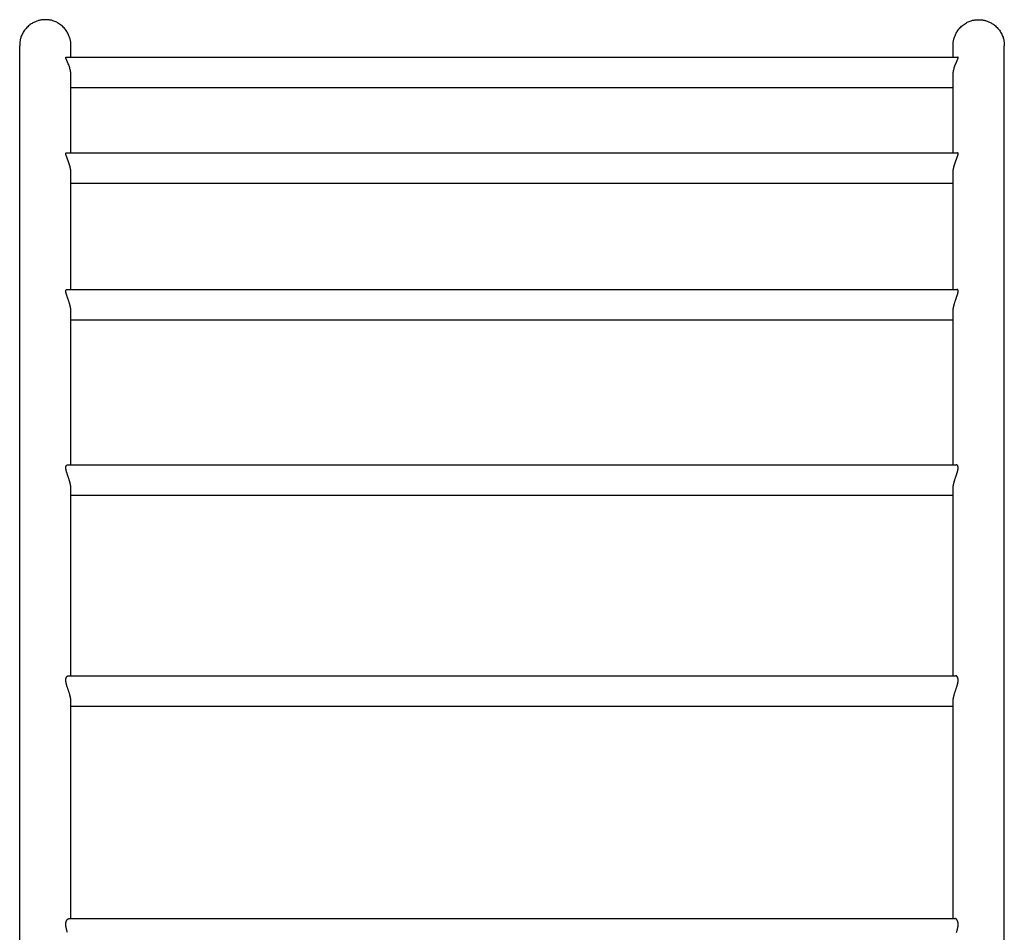
# Model space of a CAD drawing. Extents: x 1909 to 16425, y 888 to 11716.
# Drawn here: x 6929 to 7889, y 7415 to 8304 of the extents above; entities that cross this region are included whole.
import ezdxf

# ---------------------------------------------------------------- set-up
doc = ezdxf.new("R2010")
doc.units = 0
doc.layers.add('KOPRIVNICE', color=7, linetype='Continuous')

msp = doc.modelspace()

# ---------------------------------------------------------------- linework, layer by layer
at = {"layer": 'KOPRIVNICE'}
for p, q in [((6929.15, 5941.23), (6929.15, 8278.87)), ((6979.15, 8267.68), (6979.15, 8278.87)), ((7839.15, 8267.68), (7839.15, 8278.87)), ((7889.15, 5941.23), (7889.15, 8278.87)), ((6974.44, 8267.68), (7843.87, 8267.68)), ((6979.15, 8249.25), (6979.15, 8249.3)), ((6979.15, 8174.61), (6979.15, 8249.25)), ((7839.15, 8249.25), (7839.15, 8249.3)), ((7839.15, 8174.61), (7839.15, 8249.25)), ((7839.15, 8237.68), (6979.15, 8237.68)), ((6974.84, 8174.61), (7843.46, 8174.61)), ((6979.15, 8154.25), (6979.15, 8154.3)), ((6979.15, 8041.39), (6979.15, 8154.25)), ((7839.15, 8154.25), (7839.15, 8154.3)), ((7839.15, 8041.39), (7839.15, 8154.25)), ((7839.15, 8144.61), (6979.15, 8144.61)), ((6975.38, 8041.39), (7842.92, 8041.39)), ((6979.15, 8019.2), (6979.15, 8019.24)), ((6979.15, 7870.4), (6979.15, 8019.2)), ((7839.15, 8019.2), (7839.15, 8019.24)), ((7839.15, 7870.4), (7839.15, 8019.2)), ((7839.15, 8011.39), (6979.15, 8011.39)), ((6976.02, 7870.4), (7842.29, 7870.4)), ((6979.15, 7846.52), (6979.15, 7846.55)), ((6979.15, 7664.74), (6979.15, 7846.52)), ((7839.15, 7846.52), (7839.15, 7846.55)), ((7839.15, 7664.74), (7839.15, 7846.52)), ((7839.15, 7840.4), (6979.15, 7840.4)), ((6976.68, 7664.74), (7841.63, 7664.74)), ((6979.15, 7639.31), (6979.15, 7639.35)), ((6979.15, 7428.1), (6979.15, 7639.31)), ((7839.15, 7634.74), (6979.15, 7634.74)), ((7839.15, 7639.31), (7839.15, 7639.35)), ((7839.15, 7428.1), (7839.15, 7639.31)), ((6977.33, 7428.1), (7840.97, 7428.1))]:
    msp.add_line(p, q, dxfattribs=at)
for points in [[(6979.15, 8278.87), (6979.15, 8279.08), (6979.15, 8279.29), (6979.15, 8279.5), (6979.15, 8279.73), (6979.14, 8279.97), (6979.13, 8280.22), (6979.12, 8280.5), (6979.1, 8280.79), (6979.08, 8281.11), (6979.05, 8281.46), (6979.01, 8281.85), (6978.95, 8282.26), (6978.89, 8282.72), (6978.8, 8283.21), (6978.7, 8283.75), (6978.57, 8284.33), (6978.42, 8284.95), (6978.25, 8285.63), (6978.04, 8286.34), (6977.8, 8287.08), (6977.53, 8287.86), (6977.22, 8288.66), (6976.88, 8289.48), (6976.49, 8290.31), (6976.06, 8291.16), (6975.59, 8292.01), (6975.07, 8292.86), (6974.5, 8293.72), (6973.88, 8294.56), (6973.21, 8295.4), (6972.48, 8296.22), (6971.7, 8297.03), (6970.86, 8297.81), (6969.98, 8298.57), (6969.05, 8299.29), (6968.1, 8299.97), (6967.14, 8300.61), (6966.17, 8301.2), (6965.21, 8301.73), (6964.27, 8302.2), (6963.35, 8302.6), (6962.46, 8302.95), (6961.61, 8303.23), (6960.8, 8303.47), (6960.02, 8303.66), (6959.29, 8303.81), (6958.6, 8303.93), (6957.96, 8304.03), (6957.37, 8304.1), (6956.83, 8304.15), (6956.34, 8304.19), (6955.88, 8304.22), (6955.47, 8304.23), (6955.09, 8304.24), (6954.74, 8304.24), (6954.42, 8304.24), (6954.13, 8304.24), (6953.85, 8304.24), (6953.58, 8304.24), (6953.33, 8304.24), (6953.07, 8304.23), (6952.81, 8304.22), (6952.53, 8304.21), (6952.23, 8304.19), (6951.91, 8304.17), (6951.57, 8304.13), (6951.19, 8304.09), (6950.78, 8304.04), (6950.33, 8303.97), (6949.84, 8303.88), (6949.31, 8303.78), (6948.74, 8303.65), (6948.12, 8303.49), (6947.45, 8303.31), (6946.75, 8303.1), (6946.02, 8302.86), (6945.25, 8302.58), (6944.47, 8302.26), (6943.66, 8301.91), (6942.83, 8301.52), (6942, 8301.08), (6941.16, 8300.6), (6940.32, 8300.06), (6939.48, 8299.49), (6938.65, 8298.85), (6937.82, 8298.17), (6937.01, 8297.43), (6936.22, 8296.64), (6935.45, 8295.79), (6934.71, 8294.89), (6934, 8293.95), (6933.33, 8292.99), (6932.7, 8292.01), (6932.13, 8291.03), (6931.61, 8290.06), (6931.15, 8289.1), (6930.75, 8288.17), (6930.42, 8287.27), (6930.14, 8286.41), (6929.91, 8285.59), (6929.72, 8284.8), (6929.57, 8284.06), (6929.46, 8283.37), (6929.37, 8282.72), (6929.3, 8282.12), (6929.24, 8281.58), (6929.2, 8281.06), (6929.18, 8280.59), (6929.16, 8280.13), (6929.16, 8279.7), (6929.15, 8279.28), (6929.15, 8278.87)], [(7839.15, 8278.87), (7839.15, 8279.08), (7839.15, 8279.29), (7839.16, 8279.5), (7839.16, 8279.73), (7839.17, 8279.97), (7839.17, 8280.22), (7839.19, 8280.5), (7839.21, 8280.79), (7839.23, 8281.11), (7839.26, 8281.46), (7839.3, 8281.85), (7839.35, 8282.26), (7839.42, 8282.72), (7839.5, 8283.21), (7839.61, 8283.75), (7839.73, 8284.33), (7839.88, 8284.95), (7840.06, 8285.63), (7840.27, 8286.34), (7840.5, 8287.08), (7840.78, 8287.86), (7841.08, 8288.66), (7841.43, 8289.48), (7841.82, 8290.31), (7842.24, 8291.16), (7842.72, 8292.01), (7843.24, 8292.86), (7843.81, 8293.72), (7844.43, 8294.56), (7845.1, 8295.4), (7845.82, 8296.22), (7846.61, 8297.03), (7847.44, 8297.81), (7848.33, 8298.57), (7849.25, 8299.29), (7850.2, 8299.97), (7851.16, 8300.61), (7852.13, 8301.2), (7853.09, 8301.73), (7854.04, 8302.2), (7854.96, 8302.6), (7855.84, 8302.95), (7856.69, 8303.23), (7857.51, 8303.47), (7858.29, 8303.66), (7859.02, 8303.81), (7859.71, 8303.93), (7860.34, 8304.03), (7860.93, 8304.1), (7861.47, 8304.15), (7861.97, 8304.19), (7862.42, 8304.22), (7862.84, 8304.23), (7863.22, 8304.24), (7863.56, 8304.24), (7863.88, 8304.24), (7864.18, 8304.24), (7864.46, 8304.24), (7864.72, 8304.24), (7864.98, 8304.24), (7865.24, 8304.23), (7865.5, 8304.22), (7865.78, 8304.21), (7866.07, 8304.19), (7866.39, 8304.17), (7866.74, 8304.13), (7867.12, 8304.09), (7867.53, 8304.04), (7867.98, 8303.97), (7868.46, 8303.88), (7868.99, 8303.78), (7869.57, 8303.65), (7870.19, 8303.49), (7870.85, 8303.31), (7871.55, 8303.1), (7872.29, 8302.86), (7873.05, 8302.58), (7873.84, 8302.26), (7874.65, 8301.91), (7875.47, 8301.52), (7876.3, 8301.08), (7877.14, 8300.6), (7877.99, 8300.06), (7878.83, 8299.49), (7879.66, 8298.85), (7880.48, 8298.17), (7881.29, 8297.43), (7882.09, 8296.64), (7882.85, 8295.79), (7883.6, 8294.89), (7884.31, 8293.95), (7884.98, 8292.99), (7885.6, 8292.01), (7886.18, 8291.03), (7886.7, 8290.06), (7887.16, 8289.1), (7887.55, 8288.17), (7887.89, 8287.27), (7888.16, 8286.41), (7888.39, 8285.59), (7888.58, 8284.8), (7888.73, 8284.06), (7888.85, 8283.37), (7888.94, 8282.72), (7889.01, 8282.12), (7889.06, 8281.58), (7889.1, 8281.06), (7889.13, 8280.59), (7889.14, 8280.13), (7889.15, 8279.7), (7889.15, 8279.28), (7889.15, 8278.87)], [(6979.15, 8249.3), (6979.15, 8249.73), (6979.13, 8250.17), (6979.09, 8251.04), (6979.01, 8251.92), (6978.9, 8252.8), (6978.76, 8253.72), (6978.58, 8254.63), (6978.38, 8255.54), (6978.16, 8256.45), (6977.89, 8257.39), (6977.61, 8258.32), (6977.29, 8259.24), (6976.96, 8260.16), (6976.52, 8261.27), (6975.1, 8264.56), (6974.71, 8265.46), (6974.55, 8265.86), (6974.41, 8266.23), (6974.35, 8266.39), (6974.3, 8266.55), (6974.25, 8266.7), (6974.22, 8266.84), (6974.2, 8266.91), (6974.19, 8266.97), (6974.18, 8267.03), (6974.17, 8267.09), (6974.16, 8267.15), (6974.16, 8267.2), (6974.15, 8267.22), (6974.15, 8267.25), (6974.15, 8267.27), (6974.15, 8267.3), (6974.15, 8267.32), (6974.15, 8267.34), (6974.15, 8267.36), (6974.16, 8267.38), (6974.16, 8267.4), (6974.16, 8267.41), (6974.16, 8267.43), (6974.17, 8267.45), (6974.17, 8267.47), (6974.17, 8267.47), (6974.17, 8267.48), (6974.18, 8267.49), (6974.18, 8267.5), (6974.18, 8267.5), (6974.18, 8267.51), (6974.19, 8267.52), (6974.19, 8267.53), (6974.19, 8267.53), (6974.2, 8267.54), (6974.2, 8267.55), (6974.2, 8267.55), (6974.21, 8267.56), (6974.21, 8267.56), (6974.21, 8267.57), (6974.22, 8267.58), (6974.22, 8267.58), (6974.22, 8267.59), (6974.23, 8267.59), (6974.23, 8267.6), (6974.24, 8267.6), (6974.24, 8267.61), (6974.25, 8267.61), (6974.25, 8267.62), (6974.25, 8267.62), (6974.26, 8267.63), (6974.26, 8267.63), (6974.27, 8267.63), (6974.27, 8267.64), (6974.28, 8267.64), (6974.28, 8267.64), (6974.29, 8267.65), (6974.29, 8267.65), (6974.3, 8267.65), (6974.31, 8267.66), (6974.31, 8267.66), (6974.32, 8267.66), (6974.32, 8267.66), (6974.33, 8267.67), (6974.34, 8267.67), (6974.34, 8267.67), (6974.35, 8267.67), (6974.35, 8267.68), (6974.36, 8267.68), (6974.37, 8267.68), (6974.37, 8267.68), (6974.38, 8267.68), (6974.39, 8267.68), (6974.4, 8267.68), (6974.4, 8267.68), (6974.41, 8267.68), (6974.42, 8267.68), (6974.43, 8267.68), (6974.44, 8267.68)], [(7839.15, 8249.3), (7839.16, 8249.73), (7839.17, 8250.17), (7839.22, 8251.04), (7839.3, 8251.92), (7839.41, 8252.8), (7839.55, 8253.72), (7839.72, 8254.63), (7839.92, 8255.54), (7840.15, 8256.45), (7840.41, 8257.39), (7840.7, 8258.32), (7841.01, 8259.24), (7841.35, 8260.16), (7841.78, 8261.27), (7843.21, 8264.56), (7843.59, 8265.46), (7843.76, 8265.86), (7843.9, 8266.23), (7843.95, 8266.39), (7844.01, 8266.55), (7844.05, 8266.7), (7844.09, 8266.84), (7844.1, 8266.91), (7844.12, 8266.97), (7844.13, 8267.03), (7844.14, 8267.09), (7844.14, 8267.15), (7844.15, 8267.2), (7844.15, 8267.22), (7844.15, 8267.25), (7844.15, 8267.27), (7844.15, 8267.3), (7844.15, 8267.32), (7844.15, 8267.34), (7844.15, 8267.36), (7844.15, 8267.38), (7844.15, 8267.4), (7844.14, 8267.41), (7844.14, 8267.43), (7844.14, 8267.45), (7844.13, 8267.47), (7844.13, 8267.47), (7844.13, 8267.48), (7844.13, 8267.49), (7844.13, 8267.5), (7844.12, 8267.5), (7844.12, 8267.51), (7844.12, 8267.52), (7844.11, 8267.53), (7844.11, 8267.53), (7844.11, 8267.54), (7844.11, 8267.55), (7844.1, 8267.55), (7844.1, 8267.56), (7844.1, 8267.56), (7844.09, 8267.57), (7844.09, 8267.58), (7844.08, 8267.58), (7844.08, 8267.59), (7844.08, 8267.59), (7844.07, 8267.6), (7844.07, 8267.6), (7844.06, 8267.61), (7844.06, 8267.61), (7844.06, 8267.62), (7844.05, 8267.62), (7844.05, 8267.63), (7844.04, 8267.63), (7844.04, 8267.63), (7844.03, 8267.64), (7844.03, 8267.64), (7844.02, 8267.64), (7844.02, 8267.65), (7844.01, 8267.65), (7844, 8267.65), (7844, 8267.66), (7843.99, 8267.66), (7843.99, 8267.66), (7843.98, 8267.66), (7843.98, 8267.67), (7843.97, 8267.67), (7843.96, 8267.67), (7843.96, 8267.67), (7843.95, 8267.68), (7843.94, 8267.68), (7843.94, 8267.68), (7843.93, 8267.68), (7843.92, 8267.68), (7843.92, 8267.68), (7843.91, 8267.68), (7843.9, 8267.68), (7843.89, 8267.68), (7843.88, 8267.68), (7843.88, 8267.68), (7843.87, 8267.68)], [(6979.15, 8154.3), (6979.15, 8154.36), (6979.15, 8154.43), (6979.15, 8154.5), (6979.15, 8154.58), (6979.15, 8154.65), (6979.15, 8154.74), (6979.15, 8154.83), (6979.14, 8154.93), (6979.14, 8155.04), (6979.14, 8155.15), (6979.13, 8155.28), (6979.12, 8155.43), (6979.12, 8155.59), (6979.1, 8155.76), (6979.09, 8155.95), (6979.07, 8156.16), (6979.05, 8156.39), (6979.03, 8156.63), (6979, 8156.9), (6978.97, 8157.18), (6978.93, 8157.47), (6978.89, 8157.78), (6978.84, 8158.11), (6978.79, 8158.45), (6978.73, 8158.79), (6978.67, 8159.15), (6978.59, 8159.53), (6978.51, 8159.92), (6978.42, 8160.32), (6978.33, 8160.74), (6978.22, 8161.17), (6978.1, 8161.62), (6977.97, 8162.09), (6977.83, 8162.57), (6977.69, 8163.06), (6977.54, 8163.56), (6977.38, 8164.06), (6977.22, 8164.56), (6977.05, 8165.05), (6976.88, 8165.53), (6976.71, 8166), (6976.54, 8166.45), (6976.37, 8166.89), (6976.21, 8167.32), (6976.05, 8167.73), (6975.89, 8168.13), (6975.73, 8168.52), (6975.58, 8168.9), (6975.44, 8169.26), (6975.31, 8169.61), (6975.18, 8169.94), (6975.07, 8170.25), (6974.96, 8170.55), (6974.85, 8170.83), (6974.76, 8171.09), (6974.68, 8171.33), (6974.61, 8171.54), (6974.54, 8171.74), (6974.49, 8171.91), (6974.44, 8172.07), (6974.4, 8172.22), (6974.36, 8172.35), (6974.33, 8172.47), (6974.3, 8172.59), (6974.27, 8172.7), (6974.25, 8172.8), (6974.23, 8172.89), (6974.22, 8172.98), (6974.2, 8173.06), (6974.19, 8173.14), (6974.18, 8173.21), (6974.17, 8173.28), (6974.17, 8173.34), (6974.16, 8173.39), (6974.16, 8173.44), (6974.15, 8173.48), (6974.15, 8173.53), (6974.15, 8173.57), (6974.15, 8173.61), (6974.15, 8173.65), (6974.15, 8173.69), (6974.15, 8173.73), (6974.15, 8173.78), (6974.15, 8173.82), (6974.16, 8173.86), (6974.16, 8173.9), (6974.16, 8173.94), (6974.17, 8173.98), (6974.17, 8174.02), (6974.18, 8174.06), (6974.19, 8174.09), (6974.2, 8174.13), (6974.21, 8174.16), (6974.22, 8174.2), (6974.24, 8174.23), (6974.26, 8174.26), (6974.28, 8174.3), (6974.31, 8174.33), (6974.34, 8174.37), (6974.36, 8174.4), (6974.39, 8174.43), (6974.42, 8174.46), (6974.45, 8174.49), (6974.48, 8174.51), (6974.5, 8174.53), (6974.53, 8174.55), (6974.55, 8174.56), (6974.57, 8174.58), (6974.59, 8174.59), (6974.61, 8174.59), (6974.64, 8174.6), (6974.66, 8174.6), (6974.68, 8174.61), (6974.7, 8174.61), (6974.73, 8174.61), (6974.75, 8174.61), (6974.77, 8174.61), (6974.8, 8174.61), (6974.82, 8174.61), (6974.84, 8174.61)], [(7839.15, 8154.3), (7839.15, 8154.36), (7839.15, 8154.43), (7839.15, 8154.5), (7839.15, 8154.58), (7839.15, 8154.65), (7839.16, 8154.74), (7839.16, 8154.83), (7839.16, 8154.93), (7839.16, 8155.04), (7839.17, 8155.15), (7839.17, 8155.28), (7839.18, 8155.43), (7839.19, 8155.59), (7839.2, 8155.76), (7839.22, 8155.95), (7839.23, 8156.16), (7839.25, 8156.39), (7839.28, 8156.63), (7839.3, 8156.9), (7839.33, 8157.18), (7839.37, 8157.47), (7839.41, 8157.78), (7839.46, 8158.11), (7839.51, 8158.45), (7839.57, 8158.79), (7839.64, 8159.15), (7839.71, 8159.53), (7839.79, 8159.92), (7839.88, 8160.32), (7839.98, 8160.74), (7840.09, 8161.17), (7840.21, 8161.62), (7840.33, 8162.09), (7840.47, 8162.57), (7840.62, 8163.06), (7840.77, 8163.56), (7840.93, 8164.06), (7841.09, 8164.56), (7841.26, 8165.05), (7841.42, 8165.53), (7841.59, 8166), (7841.76, 8166.45), (7841.93, 8166.89), (7842.1, 8167.32), (7842.26, 8167.73), (7842.42, 8168.13), (7842.57, 8168.52), (7842.72, 8168.9), (7842.86, 8169.26), (7843, 8169.61), (7843.12, 8169.94), (7843.24, 8170.25), (7843.35, 8170.55), (7843.45, 8170.83), (7843.54, 8171.09), (7843.63, 8171.33), (7843.7, 8171.54), (7843.76, 8171.74), (7843.82, 8171.91), (7843.87, 8172.07), (7843.91, 8172.22), (7843.95, 8172.35), (7843.98, 8172.47), (7844.01, 8172.59), (7844.03, 8172.7), (7844.05, 8172.8), (7844.07, 8172.89), (7844.09, 8172.98), (7844.1, 8173.06), (7844.12, 8173.14), (7844.13, 8173.21), (7844.13, 8173.28), (7844.14, 8173.34), (7844.14, 8173.39), (7844.15, 8173.44), (7844.15, 8173.48), (7844.15, 8173.53), (7844.15, 8173.57), (7844.15, 8173.61), (7844.15, 8173.65), (7844.15, 8173.69), (7844.15, 8173.73), (7844.15, 8173.78), (7844.15, 8173.82), (7844.15, 8173.86), (7844.15, 8173.9), (7844.14, 8173.94), (7844.14, 8173.98), (7844.13, 8174.02), (7844.13, 8174.06), (7844.12, 8174.09), (7844.11, 8174.13), (7844.1, 8174.16), (7844.08, 8174.2), (7844.06, 8174.23), (7844.04, 8174.26), (7844.02, 8174.3), (7844, 8174.33), (7843.97, 8174.37), (7843.94, 8174.4), (7843.91, 8174.43), (7843.88, 8174.46), (7843.86, 8174.49), (7843.83, 8174.51), (7843.8, 8174.53), (7843.78, 8174.55), (7843.76, 8174.56), (7843.73, 8174.58), (7843.71, 8174.59), (7843.69, 8174.59), (7843.67, 8174.6), (7843.65, 8174.6), (7843.62, 8174.61), (7843.6, 8174.61), (7843.58, 8174.61), (7843.56, 8174.61), (7843.53, 8174.61), (7843.51, 8174.61), (7843.49, 8174.61), (7843.46, 8174.61)], [(6979.15, 8019.24), (6979.15, 8019.3), (6979.15, 8019.37), (6979.15, 8019.43), (6979.15, 8019.5), (6979.15, 8019.58), (6979.15, 8019.65), (6979.15, 8019.74), (6979.14, 8019.83), (6979.14, 8019.93), (6979.14, 8020.04), (6979.13, 8020.16), (6979.13, 8020.29), (6979.12, 8020.44), (6979.11, 8020.59), (6979.09, 8020.77), (6979.08, 8020.96), (6979.06, 8021.17), (6979.04, 8021.39), (6979.01, 8021.63), (6978.98, 8021.89), (6978.95, 8022.16), (6978.91, 8022.44), (6978.87, 8022.74), (6978.82, 8023.05), (6978.77, 8023.37), (6978.71, 8023.7), (6978.64, 8024.05), (6978.57, 8024.41), (6978.49, 8024.79), (6978.4, 8025.18), (6978.3, 8025.6), (6978.19, 8026.03), (6978.07, 8026.49), (6977.94, 8026.96), (6977.81, 8027.45), (6977.66, 8027.94), (6977.51, 8028.45), (6977.36, 8028.95), (6977.2, 8029.45), (6977.03, 8029.95), (6976.87, 8030.43), (6976.7, 8030.91), (6976.54, 8031.38), (6976.37, 8031.83), (6976.21, 8032.28), (6976.05, 8032.71), (6975.9, 8033.14), (6975.75, 8033.56), (6975.6, 8033.96), (6975.46, 8034.36), (6975.33, 8034.74), (6975.2, 8035.11), (6975.09, 8035.46), (6974.98, 8035.79), (6974.88, 8036.1), (6974.78, 8036.39), (6974.7, 8036.66), (6974.63, 8036.91), (6974.56, 8037.14), (6974.5, 8037.35), (6974.45, 8037.55), (6974.41, 8037.73), (6974.37, 8037.9), (6974.33, 8038.06), (6974.3, 8038.21), (6974.27, 8038.35), (6974.25, 8038.49), (6974.23, 8038.63), (6974.21, 8038.75), (6974.2, 8038.88), (6974.18, 8039), (6974.18, 8039.12), (6974.17, 8039.24), (6974.16, 8039.36), (6974.16, 8039.47), (6974.16, 8039.58), (6974.16, 8039.69), (6974.16, 8039.79), (6974.16, 8039.88), (6974.17, 8039.97), (6974.17, 8040.05), (6974.18, 8040.12), (6974.19, 8040.18), (6974.2, 8040.24), (6974.21, 8040.3), (6974.23, 8040.36), (6974.24, 8040.42), (6974.27, 8040.48), (6974.29, 8040.54), (6974.32, 8040.6), (6974.35, 8040.67), (6974.38, 8040.73), (6974.41, 8040.8), (6974.44, 8040.86), (6974.47, 8040.91), (6974.51, 8040.96), (6974.54, 8041.01), (6974.57, 8041.05), (6974.6, 8041.08), (6974.63, 8041.11), (6974.66, 8041.14), (6974.69, 8041.17), (6974.72, 8041.19), (6974.76, 8041.21), (6974.79, 8041.23), (6974.83, 8041.25), (6974.87, 8041.27), (6974.92, 8041.29), (6974.96, 8041.3), (6974.99, 8041.32), (6975.03, 8041.33), (6975.06, 8041.34), (6975.09, 8041.35), (6975.12, 8041.36), (6975.15, 8041.37), (6975.17, 8041.37), (6975.19, 8041.38), (6975.21, 8041.38), (6975.22, 8041.38), (6975.24, 8041.38), (6975.26, 8041.38), (6975.28, 8041.38), (6975.29, 8041.39), (6975.31, 8041.39), (6975.33, 8041.39), (6975.35, 8041.39), (6975.36, 8041.39), (6975.38, 8041.39)], [(7839.15, 8019.24), (7839.15, 8019.3), (7839.15, 8019.37), (7839.15, 8019.43), (7839.15, 8019.5), (7839.15, 8019.58), (7839.16, 8019.65), (7839.16, 8019.74), (7839.16, 8019.83), (7839.16, 8019.93), (7839.17, 8020.04), (7839.17, 8020.16), (7839.18, 8020.29), (7839.19, 8020.44), (7839.2, 8020.59), (7839.21, 8020.77), (7839.23, 8020.96), (7839.25, 8021.17), (7839.27, 8021.39), (7839.29, 8021.63), (7839.32, 8021.89), (7839.36, 8022.16), (7839.39, 8022.44), (7839.44, 8022.74), (7839.48, 8023.05), (7839.54, 8023.37), (7839.6, 8023.7), (7839.66, 8024.05), (7839.74, 8024.41), (7839.82, 8024.79), (7839.91, 8025.18), (7840.01, 8025.6), (7840.12, 8026.03), (7840.23, 8026.49), (7840.36, 8026.96), (7840.5, 8027.45), (7840.64, 8027.94), (7840.79, 8028.45), (7840.95, 8028.95), (7841.11, 8029.45), (7841.27, 8029.95), (7841.44, 8030.43), (7841.6, 8030.91), (7841.77, 8031.38), (7841.93, 8031.83), (7842.09, 8032.28), (7842.25, 8032.71), (7842.41, 8033.14), (7842.56, 8033.56), (7842.7, 8033.96), (7842.84, 8034.36), (7842.98, 8034.74), (7843.1, 8035.11), (7843.22, 8035.46), (7843.33, 8035.79), (7843.43, 8036.1), (7843.52, 8036.39), (7843.6, 8036.66), (7843.68, 8036.91), (7843.74, 8037.14), (7843.8, 8037.35), (7843.85, 8037.55), (7843.9, 8037.73), (7843.94, 8037.9), (7843.97, 8038.06), (7844, 8038.21), (7844.03, 8038.35), (7844.06, 8038.49), (7844.08, 8038.63), (7844.09, 8038.75), (7844.11, 8038.88), (7844.12, 8039), (7844.13, 8039.12), (7844.14, 8039.24), (7844.14, 8039.36), (7844.15, 8039.47), (7844.15, 8039.58), (7844.15, 8039.69), (7844.15, 8039.79), (7844.14, 8039.88), (7844.14, 8039.97), (7844.13, 8040.05), (7844.13, 8040.12), (7844.12, 8040.18), (7844.11, 8040.24), (7844.09, 8040.3), (7844.08, 8040.36), (7844.06, 8040.42), (7844.04, 8040.48), (7844.02, 8040.54), (7843.99, 8040.6), (7843.96, 8040.67), (7843.93, 8040.73), (7843.9, 8040.8), (7843.86, 8040.86), (7843.83, 8040.91), (7843.8, 8040.96), (7843.77, 8041.01), (7843.74, 8041.05), (7843.71, 8041.08), (7843.68, 8041.11), (7843.65, 8041.14), (7843.62, 8041.17), (7843.58, 8041.19), (7843.55, 8041.21), (7843.51, 8041.23), (7843.47, 8041.25), (7843.43, 8041.27), (7843.39, 8041.29), (7843.35, 8041.3), (7843.31, 8041.32), (7843.27, 8041.33), (7843.24, 8041.34), (7843.21, 8041.35), (7843.18, 8041.36), (7843.16, 8041.37), (7843.14, 8041.37), (7843.12, 8041.38), (7843.1, 8041.38), (7843.08, 8041.38), (7843.06, 8041.38), (7843.05, 8041.38), (7843.03, 8041.38), (7843.01, 8041.39), (7842.99, 8041.39), (7842.98, 8041.39), (7842.96, 8041.39), (7842.94, 8041.39), (7842.92, 8041.39)], [(6979.15, 7846.55), (6979.15, 7846.61), (6979.15, 7846.66), (6979.15, 7846.72), (6979.15, 7846.77), (6979.15, 7846.84), (6979.15, 7846.9), (6979.15, 7846.97), (6979.15, 7847.05), (6979.14, 7847.14), (6979.14, 7847.23), (6979.14, 7847.33), (6979.13, 7847.44), (6979.12, 7847.57), (6979.11, 7847.7), (6979.1, 7847.85), (6979.09, 7848.02), (6979.07, 7848.2), (6979.05, 7848.4), (6979.03, 7848.61), (6979.01, 7848.84), (6978.98, 7849.08), (6978.94, 7849.34), (6978.9, 7849.6), (6978.86, 7849.88), (6978.81, 7850.18), (6978.76, 7850.48), (6978.7, 7850.8), (6978.63, 7851.14), (6978.56, 7851.49), (6978.47, 7851.87), (6978.38, 7852.26), (6978.28, 7852.68), (6978.17, 7853.12), (6978.04, 7853.59), (6977.91, 7854.07), (6977.78, 7854.56), (6977.63, 7855.06), (6977.48, 7855.57), (6977.32, 7856.08), (6977.16, 7856.58), (6977, 7857.08), (6976.84, 7857.58), (6976.67, 7858.06), (6976.5, 7858.54), (6976.34, 7859.02), (6976.18, 7859.48), (6976.02, 7859.94), (6975.86, 7860.4), (6975.71, 7860.84), (6975.57, 7861.28), (6975.43, 7861.71), (6975.29, 7862.12), (6975.17, 7862.52), (6975.05, 7862.91), (6974.94, 7863.27), (6974.84, 7863.61), (6974.75, 7863.93), (6974.67, 7864.23), (6974.6, 7864.5), (6974.53, 7864.76), (6974.48, 7865), (6974.43, 7865.23), (6974.38, 7865.44), (6974.34, 7865.64), (6974.31, 7865.83), (6974.28, 7866.01), (6974.25, 7866.18), (6974.23, 7866.34), (6974.21, 7866.49), (6974.2, 7866.63), (6974.18, 7866.75), (6974.18, 7866.87), (6974.17, 7866.97), (6974.16, 7867.07), (6974.16, 7867.15), (6974.16, 7867.23), (6974.15, 7867.3), (6974.15, 7867.36), (6974.15, 7867.41), (6974.15, 7867.46), (6974.15, 7867.5), (6974.15, 7867.54), (6974.15, 7867.57), (6974.15, 7867.6), (6974.15, 7867.63), (6974.15, 7867.65), (6974.15, 7867.68), (6974.15, 7867.7), (6974.15, 7867.73), (6974.15, 7867.75), (6974.16, 7867.77), (6974.16, 7867.8), (6974.16, 7867.82), (6974.16, 7867.84), (6974.16, 7867.87), (6974.16, 7867.89), (6974.16, 7867.91), (6974.17, 7867.94), (6974.17, 7867.96), (6974.17, 7867.99), (6974.17, 7868.02), (6974.18, 7868.05), (6974.18, 7868.09), (6974.18, 7868.13), (6974.19, 7868.18), (6974.19, 7868.23), (6974.2, 7868.28), (6974.2, 7868.34), (6974.21, 7868.4), (6974.22, 7868.46), (6974.23, 7868.52), (6974.24, 7868.58), (6974.25, 7868.64), (6974.26, 7868.7), (6974.27, 7868.76), (6974.29, 7868.81), (6974.31, 7868.87), (6974.33, 7868.94), (6974.35, 7869), (6974.38, 7869.07), (6974.41, 7869.14), (6974.44, 7869.22), (6974.48, 7869.29), (6974.52, 7869.37), (6974.56, 7869.44), (6974.59, 7869.52), (6974.63, 7869.59), (6974.67, 7869.65), (6974.7, 7869.7), (6974.74, 7869.75), (6974.77, 7869.8), (6974.8, 7869.84), (6974.84, 7869.88), (6974.88, 7869.92), (6974.92, 7869.95), (6974.96, 7869.99), (6975.01, 7870.03), (6975.06, 7870.07), (6975.12, 7870.11), (6975.17, 7870.14), (6975.23, 7870.18), (6975.28, 7870.21), (6975.34, 7870.25), (6975.39, 7870.27), (6975.44, 7870.3), (6975.49, 7870.32), (6975.53, 7870.34), (6975.57, 7870.35), (6975.61, 7870.36), (6975.65, 7870.37), (6975.68, 7870.38), (6975.72, 7870.39), (6975.76, 7870.39), (6975.79, 7870.4), (6975.83, 7870.4), (6975.87, 7870.4), (6975.9, 7870.4), (6975.94, 7870.4), (6975.98, 7870.4), (6976.02, 7870.4)], [(7839.15, 7846.55), (7839.15, 7846.61), (7839.15, 7846.66), (7839.15, 7846.72), (7839.15, 7846.77), (7839.15, 7846.84), (7839.16, 7846.9), (7839.16, 7846.97), (7839.16, 7847.05), (7839.16, 7847.14), (7839.17, 7847.23), (7839.17, 7847.33), (7839.18, 7847.44), (7839.18, 7847.57), (7839.19, 7847.7), (7839.2, 7847.85), (7839.22, 7848.02), (7839.23, 7848.2), (7839.25, 7848.4), (7839.27, 7848.61), (7839.3, 7848.84), (7839.33, 7849.08), (7839.36, 7849.34), (7839.4, 7849.6), (7839.44, 7849.88), (7839.49, 7850.18), (7839.54, 7850.48), (7839.6, 7850.8), (7839.67, 7851.14), (7839.75, 7851.49), (7839.83, 7851.87), (7839.92, 7852.26), (7840.03, 7852.68), (7840.14, 7853.12), (7840.26, 7853.59), (7840.39, 7854.07), (7840.53, 7854.56), (7840.68, 7855.06), (7840.83, 7855.57), (7840.98, 7856.08), (7841.14, 7856.58), (7841.31, 7857.08), (7841.47, 7857.58), (7841.64, 7858.06), (7841.8, 7858.54), (7841.97, 7859.02), (7842.13, 7859.48), (7842.29, 7859.94), (7842.44, 7860.4), (7842.59, 7860.84), (7842.74, 7861.28), (7842.88, 7861.71), (7843.01, 7862.12), (7843.14, 7862.52), (7843.25, 7862.91), (7843.36, 7863.27), (7843.46, 7863.61), (7843.55, 7863.93), (7843.63, 7864.23), (7843.71, 7864.5), (7843.77, 7864.76), (7843.83, 7865), (7843.88, 7865.23), (7843.92, 7865.44), (7843.96, 7865.64), (7844, 7865.83), (7844.03, 7866.01), (7844.05, 7866.18), (7844.07, 7866.34), (7844.09, 7866.49), (7844.11, 7866.63), (7844.12, 7866.75), (7844.13, 7866.87), (7844.14, 7866.97), (7844.14, 7867.07), (7844.15, 7867.15), (7844.15, 7867.23), (7844.15, 7867.3), (7844.15, 7867.36), (7844.15, 7867.41), (7844.15, 7867.46), (7844.15, 7867.5), (7844.15, 7867.54), (7844.15, 7867.57), (7844.15, 7867.6), (7844.15, 7867.63), (7844.15, 7867.65), (7844.15, 7867.68), (7844.15, 7867.7), (7844.15, 7867.73), (7844.15, 7867.75), (7844.15, 7867.77), (7844.15, 7867.8), (7844.15, 7867.82), (7844.15, 7867.84), (7844.14, 7867.87), (7844.14, 7867.89), (7844.14, 7867.91), (7844.14, 7867.94), (7844.14, 7867.96), (7844.14, 7867.99), (7844.13, 7868.02), (7844.13, 7868.05), (7844.13, 7868.09), (7844.12, 7868.13), (7844.12, 7868.18), (7844.11, 7868.23), (7844.11, 7868.28), (7844.1, 7868.34), (7844.09, 7868.4), (7844.09, 7868.46), (7844.08, 7868.52), (7844.07, 7868.58), (7844.06, 7868.64), (7844.05, 7868.7), (7844.03, 7868.76), (7844.02, 7868.81), (7844, 7868.87), (7843.98, 7868.94), (7843.95, 7869), (7843.92, 7869.07), (7843.89, 7869.14), (7843.86, 7869.22), (7843.82, 7869.29), (7843.79, 7869.37), (7843.75, 7869.44), (7843.71, 7869.52), (7843.67, 7869.59), (7843.64, 7869.65), (7843.6, 7869.7), (7843.57, 7869.75), (7843.54, 7869.8), (7843.5, 7869.84), (7843.47, 7869.88), (7843.43, 7869.92), (7843.39, 7869.95), (7843.34, 7869.99), (7843.29, 7870.03), (7843.24, 7870.07), (7843.19, 7870.11), (7843.13, 7870.14), (7843.08, 7870.18), (7843.02, 7870.21), (7842.97, 7870.25), (7842.91, 7870.27), (7842.87, 7870.3), (7842.82, 7870.32), (7842.78, 7870.34), (7842.74, 7870.35), (7842.7, 7870.36), (7842.66, 7870.37), (7842.62, 7870.38), (7842.59, 7870.39), (7842.55, 7870.39), (7842.51, 7870.4), (7842.48, 7870.4), (7842.44, 7870.4), (7842.4, 7870.4), (7842.36, 7870.4), (7842.33, 7870.4), (7842.29, 7870.4)], [(6979.15, 7639.35), (6979.15, 7639.39), (6979.15, 7639.43), (6979.15, 7639.48), (6979.15, 7639.53), (6979.15, 7639.58), (6979.15, 7639.63), (6979.15, 7639.69), (6979.15, 7639.76), (6979.14, 7639.83), (6979.14, 7639.91), (6979.14, 7640), (6979.13, 7640.09), (6979.13, 7640.2), (6979.12, 7640.32), (6979.11, 7640.45), (6979.1, 7640.59), (6979.08, 7640.75), (6979.06, 7640.92), (6979.04, 7641.1), (6979.02, 7641.3), (6979, 7641.51), (6978.97, 7641.73), (6978.93, 7641.96), (6978.89, 7642.21), (6978.85, 7642.47), (6978.8, 7642.74), (6978.75, 7643.02), (6978.69, 7643.33), (6978.62, 7643.65), (6978.54, 7643.99), (6978.45, 7644.36), (6978.36, 7644.75), (6978.25, 7645.16), (6978.14, 7645.6), (6978.01, 7646.06), (6977.88, 7646.53), (6977.74, 7647.02), (6977.6, 7647.51), (6977.44, 7648.01), (6977.29, 7648.51), (6977.13, 7649.01), (6976.97, 7649.5), (6976.8, 7650), (6976.63, 7650.49), (6976.47, 7650.98), (6976.3, 7651.46), (6976.14, 7651.95), (6975.98, 7652.42), (6975.83, 7652.9), (6975.68, 7653.37), (6975.53, 7653.83), (6975.39, 7654.28), (6975.26, 7654.72), (6975.14, 7655.14), (6975.02, 7655.55), (6974.91, 7655.93), (6974.82, 7656.29), (6974.73, 7656.64), (6974.65, 7656.96), (6974.58, 7657.26), (6974.51, 7657.54), (6974.45, 7657.81), (6974.4, 7658.07), (6974.36, 7658.31), (6974.32, 7658.53), (6974.29, 7658.75), (6974.26, 7658.95), (6974.24, 7659.14), (6974.22, 7659.32), (6974.2, 7659.48), (6974.19, 7659.63), (6974.18, 7659.77), (6974.17, 7659.9), (6974.16, 7660.01), (6974.16, 7660.12), (6974.16, 7660.21), (6974.15, 7660.29), (6974.15, 7660.37), (6974.15, 7660.44), (6974.15, 7660.5), (6974.15, 7660.55), (6974.15, 7660.61), (6974.15, 7660.66), (6974.15, 7660.7), (6974.15, 7660.75), (6974.15, 7660.8), (6974.16, 7660.85), (6974.16, 7660.9), (6974.16, 7660.96), (6974.16, 7661.02), (6974.16, 7661.08), (6974.17, 7661.16), (6974.17, 7661.23), (6974.18, 7661.32), (6974.19, 7661.4), (6974.2, 7661.5), (6974.22, 7661.6), (6974.23, 7661.71), (6974.25, 7661.82), (6974.27, 7661.94), (6974.29, 7662.07), (6974.32, 7662.19), (6974.35, 7662.32), (6974.38, 7662.45), (6974.42, 7662.58), (6974.46, 7662.71), (6974.51, 7662.84), (6974.56, 7662.97), (6974.61, 7663.1), (6974.67, 7663.23), (6974.74, 7663.36), (6974.81, 7663.49), (6974.89, 7663.62), (6974.97, 7663.74), (6975.06, 7663.86), (6975.15, 7663.97), (6975.25, 7664.08), (6975.35, 7664.18), (6975.45, 7664.27), (6975.55, 7664.35), (6975.64, 7664.42), (6975.74, 7664.48), (6975.83, 7664.54), (6975.92, 7664.58), (6976.01, 7664.62), (6976.09, 7664.65), (6976.17, 7664.67), (6976.25, 7664.69), (6976.31, 7664.71), (6976.37, 7664.72), (6976.43, 7664.73), (6976.49, 7664.73), (6976.54, 7664.73), (6976.59, 7664.74), (6976.63, 7664.74), (6976.68, 7664.74)], [(7839.15, 7639.35), (7839.15, 7639.39), (7839.15, 7639.43), (7839.15, 7639.48), (7839.15, 7639.53), (7839.15, 7639.58), (7839.16, 7639.63), (7839.16, 7639.69), (7839.16, 7639.76), (7839.16, 7639.83), (7839.16, 7639.91), (7839.17, 7640), (7839.17, 7640.09), (7839.18, 7640.2), (7839.19, 7640.32), (7839.2, 7640.45), (7839.21, 7640.59), (7839.22, 7640.75), (7839.24, 7640.92), (7839.26, 7641.1), (7839.28, 7641.3), (7839.31, 7641.51), (7839.34, 7641.73), (7839.37, 7641.96), (7839.41, 7642.21), (7839.46, 7642.47), (7839.5, 7642.74), (7839.56, 7643.02), (7839.62, 7643.33), (7839.69, 7643.65), (7839.77, 7643.99), (7839.85, 7644.36), (7839.95, 7644.75), (7840.05, 7645.16), (7840.17, 7645.6), (7840.29, 7646.06), (7840.42, 7646.53), (7840.56, 7647.02), (7840.71, 7647.51), (7840.86, 7648.01), (7841.02, 7648.51), (7841.18, 7649.01), (7841.34, 7649.5), (7841.5, 7650), (7841.67, 7650.49), (7841.84, 7650.98), (7842, 7651.46), (7842.16, 7651.95), (7842.32, 7652.42), (7842.48, 7652.9), (7842.63, 7653.37), (7842.77, 7653.83), (7842.91, 7654.28), (7843.04, 7654.72), (7843.17, 7655.14), (7843.28, 7655.55), (7843.39, 7655.93), (7843.49, 7656.29), (7843.58, 7656.64), (7843.66, 7656.96), (7843.73, 7657.26), (7843.79, 7657.54), (7843.85, 7657.81), (7843.9, 7658.07), (7843.95, 7658.31), (7843.98, 7658.53), (7844.02, 7658.75), (7844.05, 7658.95), (7844.07, 7659.14), (7844.09, 7659.32), (7844.11, 7659.48), (7844.12, 7659.63), (7844.13, 7659.77), (7844.14, 7659.9), (7844.14, 7660.01), (7844.15, 7660.12), (7844.15, 7660.21), (7844.15, 7660.29), (7844.15, 7660.37), (7844.15, 7660.44), (7844.15, 7660.5), (7844.15, 7660.55), (7844.15, 7660.61), (7844.15, 7660.66), (7844.15, 7660.7), (7844.15, 7660.75), (7844.15, 7660.8), (7844.15, 7660.85), (7844.15, 7660.9), (7844.15, 7660.96), (7844.14, 7661.02), (7844.14, 7661.08), (7844.14, 7661.16), (7844.13, 7661.23), (7844.12, 7661.32), (7844.11, 7661.4), (7844.1, 7661.5), (7844.09, 7661.6), (7844.07, 7661.71), (7844.06, 7661.82), (7844.04, 7661.94), (7844.01, 7662.07), (7843.99, 7662.19), (7843.96, 7662.32), (7843.92, 7662.45), (7843.89, 7662.58), (7843.84, 7662.71), (7843.8, 7662.84), (7843.75, 7662.97), (7843.7, 7663.1), (7843.63, 7663.23), (7843.57, 7663.36), (7843.5, 7663.49), (7843.42, 7663.62), (7843.33, 7663.74), (7843.24, 7663.86), (7843.15, 7663.97), (7843.05, 7664.08), (7842.96, 7664.18), (7842.86, 7664.27), (7842.76, 7664.35), (7842.66, 7664.42), (7842.57, 7664.48), (7842.47, 7664.54), (7842.38, 7664.58), (7842.29, 7664.62), (7842.21, 7664.65), (7842.13, 7664.67), (7842.06, 7664.69), (7841.99, 7664.71), (7841.93, 7664.72), (7841.87, 7664.73), (7841.82, 7664.73), (7841.77, 7664.73), (7841.72, 7664.74), (7841.67, 7664.74), (7841.63, 7664.74)], [(6975.72, 7414.58), (6975.53, 7415.21), (6975.35, 7415.83), (6975.18, 7416.43), (6975.02, 7417.01), (6974.88, 7417.56), (6974.75, 7418.07), (6974.64, 7418.53), (6974.54, 7418.95), (6974.46, 7419.33), (6974.39, 7419.68), (6974.33, 7420), (6974.29, 7420.29), (6974.25, 7420.56), (6974.22, 7420.81), (6974.2, 7421.04), (6974.18, 7421.26), (6974.17, 7421.47), (6974.16, 7421.66), (6974.16, 7421.83), (6974.16, 7421.98), (6974.15, 7422.12), (6974.15, 7422.25), (6974.15, 7422.35), (6974.15, 7422.45), (6974.15, 7422.53), (6974.15, 7422.6), (6974.15, 7422.67), (6974.15, 7422.73), (6974.16, 7422.8), (6974.16, 7422.86), (6974.16, 7422.94), (6974.16, 7423.01), (6974.17, 7423.1), (6974.17, 7423.19), (6974.18, 7423.29), (6974.19, 7423.39), (6974.2, 7423.51), (6974.22, 7423.63), (6974.23, 7423.77), (6974.25, 7423.91), (6974.27, 7424.06), (6974.3, 7424.21), (6974.33, 7424.37), (6974.36, 7424.54), (6974.4, 7424.71), (6974.45, 7424.88), (6974.49, 7425.06), (6974.55, 7425.24), (6974.6, 7425.42), (6974.67, 7425.59), (6974.74, 7425.77), (6974.82, 7425.95), (6974.9, 7426.13), (6974.99, 7426.3), (6975.09, 7426.47), (6975.2, 7426.64), (6975.31, 7426.81), (6975.43, 7426.96), (6975.55, 7427.11), (6975.67, 7427.25), (6975.79, 7427.38), (6975.92, 7427.5), (6976.04, 7427.6), (6976.16, 7427.7), (6976.28, 7427.77), (6976.39, 7427.84), (6976.5, 7427.9), (6976.61, 7427.95), (6976.71, 7427.99), (6976.8, 7428.02), (6976.88, 7428.04), (6976.96, 7428.06), (6977.03, 7428.08), (6977.1, 7428.09), (6977.16, 7428.09), (6977.22, 7428.09), (6977.28, 7428.09), (6977.33, 7428.1)], [(7842.58, 7414.58), (7842.77, 7415.21), (7842.95, 7415.83), (7843.13, 7416.43), (7843.28, 7417.01), (7843.43, 7417.56), (7843.56, 7418.07), (7843.67, 7418.53), (7843.77, 7418.95), (7843.85, 7419.33), (7843.91, 7419.68), (7843.97, 7420), (7844.02, 7420.29), (7844.05, 7420.56), (7844.08, 7420.81), (7844.1, 7421.04), (7844.12, 7421.26), (7844.13, 7421.47), (7844.14, 7421.66), (7844.15, 7421.83), (7844.15, 7421.98), (7844.15, 7422.12), (7844.15, 7422.25), (7844.15, 7422.35), (7844.15, 7422.45), (7844.15, 7422.53), (7844.15, 7422.6), (7844.15, 7422.67), (7844.15, 7422.73), (7844.15, 7422.8), (7844.15, 7422.86), (7844.14, 7422.94), (7844.14, 7423.01), (7844.14, 7423.1), (7844.13, 7423.19), (7844.12, 7423.29), (7844.11, 7423.39), (7844.1, 7423.51), (7844.09, 7423.63), (7844.07, 7423.77), (7844.05, 7423.91), (7844.03, 7424.06), (7844, 7424.21), (7843.97, 7424.37), (7843.94, 7424.54), (7843.9, 7424.71), (7843.86, 7424.88), (7843.81, 7425.06), (7843.76, 7425.24), (7843.7, 7425.42), (7843.64, 7425.59), (7843.57, 7425.77), (7843.49, 7425.95), (7843.4, 7426.13), (7843.31, 7426.3), (7843.21, 7426.47), (7843.11, 7426.64), (7843, 7426.81), (7842.88, 7426.96), (7842.76, 7427.11), (7842.64, 7427.25), (7842.51, 7427.38), (7842.39, 7427.5), (7842.27, 7427.6), (7842.15, 7427.7), (7842.03, 7427.77), (7841.91, 7427.84), (7841.8, 7427.9), (7841.7, 7427.95), (7841.6, 7427.99), (7841.51, 7428.02), (7841.42, 7428.04), (7841.35, 7428.06), (7841.27, 7428.08), (7841.21, 7428.09), (7841.15, 7428.09), (7841.09, 7428.09), (7841.03, 7428.09), (7840.97, 7428.1)]]:
    msp.add_lwpolyline(points, dxfattribs=at)

doc.saveas('drawing.dxf')
